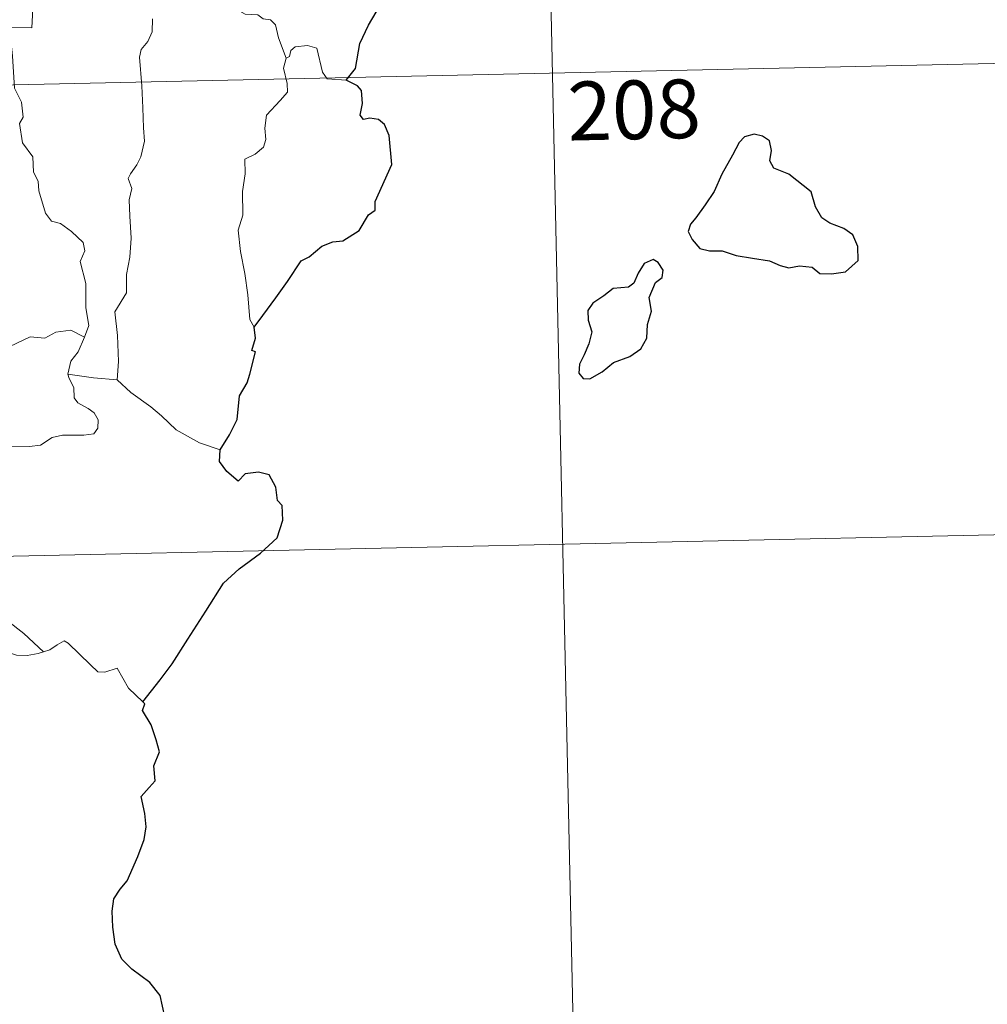
# Model space of a CAD drawing. Units: metres. Extents: x 647655 to 652174, y 727509 to 730575.
# Drawn here: x 648225 to 648349, y 729396 to 729522 of the extents above; entities that cross this region are included whole.
import ezdxf
from ezdxf.enums import TextEntityAlignment as Align

# ---------------------------------------------------------------- set-up
doc = ezdxf.new("R2010")
doc.units = ezdxf.units.M
doc.header["$MEASUREMENT"] = 0
doc.layers.add('Carátula', color=7, linetype='Continuous', lineweight=5)
doc.styles.add('Style-arial', font='arial.shx', dxfattribs={"bigfont": 'arialbig.shx'})

msp = doc.modelspace()

# ---------------------------------------------------------------- linework, layer by layer
at = {"layer": 'Carátula', "color": 7, "linetype": 'Continuous', "lineweight": 5}
for p, q in [((648292.31, 729575.41), (648298.85, 729274.33)), ((647940.58, 729507.52), (648381.88, 729517.11)), ((647941.89, 729447.32), (648383.19, 729456.9))]:
    msp.add_line(p, q, dxfattribs=at)
at = {"layer": 'Carátula', "color": 7, "linetype": 'Continuous', "lineweight": 5, "flags": 128}
for points in [[(648229.71, 729529.02), (648228.22, 729527.41), (648228.28, 729526.43), (648227.61, 729525.18), (648227.15, 729523.39), (648227.04, 729520.96), (648224.2, 729521.04)], [(648259.55, 729517.11), (648258.56, 729519.69), (648258.18, 729521.34), (648257.54, 729522.01), (648256.64, 729522.11), (648255.93, 729522.65), (648254.33, 729522.7), (648252.59, 729523.68), (648252.29, 729524.61), (648252.69, 729525.48), (648253.52, 729526.08), (648254.44, 729526.02), (648255.32, 729525.7), (648256.04, 729524.82), (648256.85, 729523.69)], [(648242.46, 729522.12), (648242.44, 729520.44), (648241.86, 729519.21), (648241.04, 729518.19), (648240.82, 729517.24), (648241.1, 729513.57), (648241.25, 729510.73), (648241.34, 729508.19), (648241.46, 729506.49), (648240.98, 729504.5), (648240.48, 729503.47), (648239.67, 729502.31), (648239.38, 729501.71), (648239.81, 729500.44), (648239.5, 729498.97), (648239.59, 729496.91), (648239.75, 729494.09), (648239.56, 729491.65), (648239.15, 729489.46), (648239.16, 729487.1), (648237.65, 729484.67), (648238, 729481.67), (648238.13, 729478.32), (648237.94, 729476.01)], [(648233.76, 729481.46), (648234.35, 729482.93), (648233.94, 729485.19), (648233.95, 729488.31), (648233.21, 729491.11), (648233.8, 729492.48), (648233.6, 729493.52), (648232.13, 729494.93), (648230.72, 729495.96), (648229.54, 729496.27), (648228.79, 729497.28), (648227.93, 729500.16), (648227.85, 729501.38), (648227.24, 729502.52), (648227.18, 729504.48), (648225.84, 729506.28), (648225.48, 729508.75), (648225.95, 729509.56), (648225.71, 729511.47), (648224.81, 729513.27), (648224.56, 729517.41), (648224.2, 729521.04)], [(648267.23, 729514.28), (648264.81, 729514.44), (648264.19, 729515.29), (648263.5, 729518.38), (648262.28, 729518.73), (648260.7, 729518.55), (648260.15, 729518.06), (648259.99, 729517.32), (648259.55, 729517.11)], [(648259.55, 729517.11), (648259.2, 729515.8), (648259.68, 729513.85), (648259.71, 729512.77), (648258.81, 729511.69), (648257.05, 729509.83), (648256.85, 729508.13), (648256.98, 729506.69), (648256.66, 729505.7), (648255.58, 729504.84), (648254.29, 729504.19), (648254.31, 729502.31), (648253.96, 729500.06), (648254.03, 729497.02), (648253.41, 729495.11), (648253.71, 729492.38), (648254.29, 729489.57), (648254.67, 729486.84), (648254.9, 729483.7), (648255.48, 729482.71)], [(648233.76, 729481.46), (648232.02, 729482.34), (648230.1, 729482.1), (648228.72, 729481.33), (648226.82, 729481.49), (648224.24, 729480.23), (648222.78, 729480.56), (648219.67, 729478.81), (648218.94, 729479.46), (648217.18, 729479.36), (648214.3, 729480.28), (648210.83, 729480), (648208.93, 729478.06)], [(648231.66, 729476.73), (648232.03, 729478.38), (648232.96, 729479.58), (648233.76, 729481.46)], [(648214.63, 729463.06), (648217.64, 729462.99), (648219.29, 729462.52), (648220.6, 729463.05), (648221, 729463.88), (648221.16, 729465.78), (648222.24, 729467.37), (648224.2, 729467.51), (648226.76, 729467.47), (648228.16, 729467.66), (648229.64, 729468.63), (648230.97, 729468.92), (648233.71, 729468.9), (648234.95, 729469.1), (648235.47, 729469.82), (648235.51, 729470.88), (648235.01, 729471.79), (648234.24, 729472.33), (648232.94, 729473.06), (648232.45, 729473.71), (648232.42, 729475.01), (648231.81, 729476.18), (648231.66, 729476.73)], [(648237.94, 729476.01), (648234.93, 729476.23), (648231.66, 729476.73)], [(648251.12, 729467.05), (648248.46, 729467.94), (648245.5, 729469.59), (648243.62, 729471.39), (648242.25, 729472.54), (648239.7, 729474.35), (648237.94, 729476.01)], [(648222.31, 729446.66), (648220.58, 729445.39), (648219.89, 729444.73), (648220.37, 729443.78), (648222.04, 729442.62), (648223.73, 729441.29), (648225.08, 729440.82), (648226.46, 729440.77), (648227.84, 729441), (648228.53, 729441.24)], [(648228.53, 729441.24), (648226, 729443.58), (648223.88, 729445.22), (648222.31, 729446.66)], [(648241.25, 729434.83), (648239.42, 729436.57), (648237.94, 729439.14), (648236.37, 729438.65), (648235.49, 729438.69), (648234.53, 729439.57), (648231.69, 729442.33), (648231.18, 729442.62), (648230.29, 729442.14), (648229.35, 729441.5), (648228.53, 729441.24)]]:
    msp.add_lwpolyline(points, dxfattribs=at)
at = {"layer": 'Carátula', "color": 7, "linetype": 'Continuous', "lineweight": 25, "flags": 128}
for points in [[(648267.23, 729514.28), (648268.44, 729515.78), (648268.99, 729518.95), (648270.08, 729521.3), (648272.19, 729524.87)], [(648255.48, 729482.71), (648256.57, 729484.2), (648258.26, 729486.47), (648259.73, 729488.55), (648261.49, 729491.19), (648262.52, 729491.69), (648264.11, 729493.06), (648265.54, 729493.63), (648266.82, 729493.76), (648268.89, 729495.09), (648270.07, 729497.09), (648270.92, 729497.69), (648270.95, 729498.77), (648273.09, 729503.5), (648272.73, 729507.23), (648272.12, 729508.6), (648271.38, 729509.26), (648270.26, 729509.44), (648269.46, 729509.24), (648269.03, 729509.83), (648269.32, 729511.32), (648269.2, 729512.98), (648268.69, 729513.55), (648267.23, 729514.28)], [(648311.95, 729496.68), (648311.24, 729495.87), (648310.94, 729494.94), (648311.49, 729493.93), (648312.43, 729492.77), (648313.7, 729492.46), (648315.32, 729492.47), (648317.09, 729491.87), (648319.18, 729491.54), (648321.37, 729491.21), (648322.72, 729490.61), (648323.83, 729490.32), (648325.2, 729490.57), (648326.81, 729490.38), (648327.79, 729489.58), (648329.27, 729489.52), (648331.08, 729489.78), (648332.71, 729491.23), (648332.63, 729493.03), (648332, 729494.52), (648330.86, 729495.31), (648329.05, 729496.03), (648328.05, 729496.71), (648327.24, 729498.11), (648326.68, 729500), (648323.83, 729502.26), (648321.89, 729503.04), (648321.41, 729503.97), (648321.62, 729505.31), (648321.36, 729506.51), (648320.44, 729507.13), (648319.38, 729507.39), (648318.18, 729507.02), (648317.48, 729506.3), (648316.61, 729504.69), (648315.27, 729502.26), (648314.27, 729500.07), (648313.13, 729498.37), (648311.95, 729496.68)], [(648301.39, 729478.21), (648303.49, 729478.97), (648304.89, 729479.97), (648305.66, 729481.3), (648305.76, 729483.06), (648306.28, 729484.78), (648305.99, 729486.51), (648306.79, 729488.41), (648307.65, 729489.07), (648307.75, 729490.01), (648307.11, 729490.98), (648306.48, 729491.36), (648305.35, 729490.86), (648304.56, 729489.64), (648304.03, 729488.35), (648303.34, 729487.81), (648301.38, 729487.67), (648300.18, 729486.72), (648298.76, 729485.77), (648298.12, 729484.86), (648298.17, 729483.6), (648298.66, 729482.11), (648298.25, 729480.6), (648297.68, 729479.19), (648297.05, 729477.97), (648296.99, 729476.83), (648297.53, 729476.18), (648298.39, 729476.1), (648299.97, 729477), (648301.39, 729478.21)], [(648251.12, 729467.05), (648252.32, 729468.96), (648253.29, 729470.94), (648253.61, 729473.93), (648254.59, 729475.59), (648254.91, 729476.72), (648255.63, 729479.58), (648255.16, 729479.75), (648255.63, 729481.32), (648255.48, 729482.71)], [(648241.25, 729434.83), (648243.45, 729437.64), (648244.99, 729439.68), (648247, 729442.84), (648249.3, 729446.43), (648251.55, 729450.02), (648253.53, 729451.82), (648256.26, 729453.82), (648258.42, 729455.79), (648259.13, 729458.07), (648259.05, 729459.95), (648258.44, 729460.59), (648258.22, 729462.27), (648257.39, 729463.83), (648256.04, 729464.2), (648254.3, 729463.96), (648253.44, 729463.02), (648251.98, 729464.27), (648251.03, 729465.55), (648251.12, 729467.05)], [(648244.03, 729394.6), (648243.47, 729397.33), (648242.13, 729398.96), (648239.81, 729400.69), (648238.57, 729401.97), (648237.7, 729403.87), (648237.38, 729406.06), (648237.31, 729408.08), (648237.52, 729409.65), (648238.35, 729410.9), (648239.25, 729411.98), (648240.6, 729415.07), (648241.4, 729417.25), (648241.68, 729418.88), (648241.5, 729420.57), (648241.04, 729422.75), (648242.03, 729423.91), (648242.83, 729424.74), (648242.63, 729426.68), (648243.35, 729428.44), (648242.96, 729429.97), (648242.32, 729431.9), (648241.2, 729433.75), (648241.48, 729434.58), (648241.25, 729434.83)]]:
    msp.add_lwpolyline(points, dxfattribs=at)
at = {"layer": 'Carátula', "color": 7, "linetype": 'Continuous', "lineweight": 5}
msp.add_3dface([(647719.94, 727509.22), (652173.89, 727605.94), (652109.41, 730575.24), (647655.46, 730478.52)], dxfattribs=at)

# ---------------------------------------------------------------- texts
at = {"layer": 'Carátula', "color": 7, "linetype": 'Continuous', "lineweight": 15, "style": 'Style-arial'}
msp.add_text('208', height=7.5, rotation=1.2441, dxfattribs=at).set_placement((648304.05, 729510.49), align=Align.MIDDLE_CENTER)

doc.saveas('drawing.dxf')
